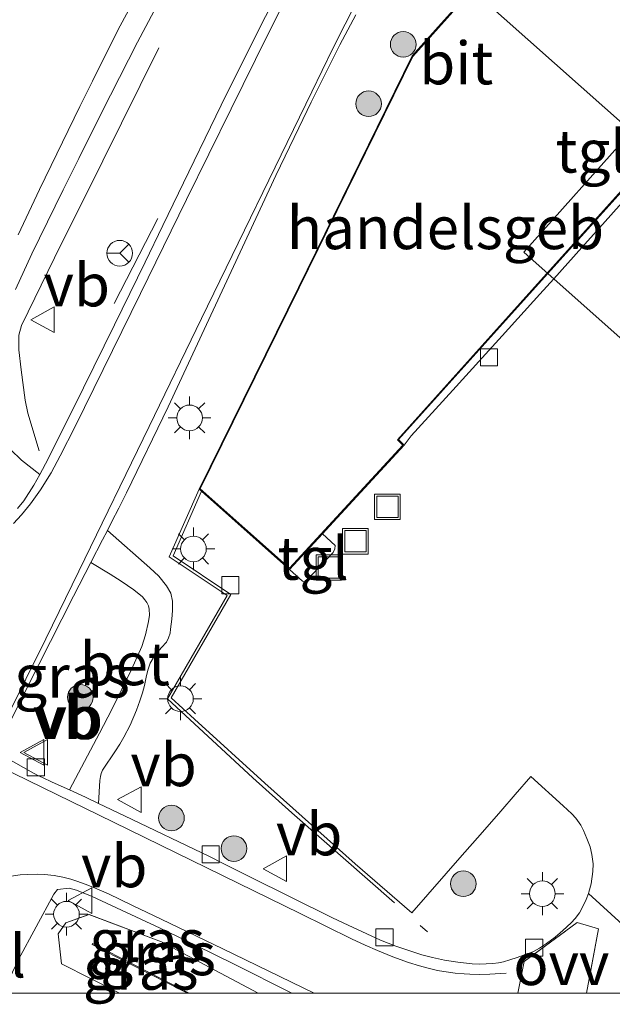
# Model space of a CAD drawing. Units: metres. Extents: x 106986 to 110008, y 474998 to 478219.
# Drawn here: x 107146 to 107181, y 474999 to 475057 of the extents above; entities that cross this region are included whole.
import ezdxf
from ezdxf.enums import TextEntityAlignment as Align

# ---------------------------------------------------------------- set-up
doc = ezdxf.new("R2010")
doc.units = ezdxf.units.M
doc.linetypes.add('IE-TERREINAFSCHEIDING', pattern=[10, 8, -2])
doc.linetypes.add('VW-3-9_STREEP', pattern=[12, 3, -9])
doc.layers.get('0').update_dxf_attribs({"lineweight": 25})
for name, color, linetype, lineweight in [('B-ME-GR-BOOM-S-B1', 93, 'Continuous', 18), ('B-ME-GW-KRUINLIJN-L-B1', 93, 'Continuous', 18), ('B-ME-GW-TEENLIJN-L-B1', 93, 'Continuous', 18), ('B-ME-IE-GRASLAND-GV-B6', 93, 'Continuous', 18), ('B-ME-IE-INRICHTINGSELEMENT-S-B1', 253, 'Continuous', 18), ('B-ME-IE-MEUBILAIR_WEGMEUBILAIR-LICHTMAST-S-B1', 8, 'Continuous', 18), ('B-ME-IE-TERREINAFSCHEIDING-RASTERHEKWERK-L-B1', 8, 'IE-TERREINAFSCHEIDING', 18), ('B-ME-KG-KADASTRAAL-DAKRAND-L-B1', 13, 'Continuous', 18), ('B-ME-OG-BEBOUWING-GV-B6', 173, 'Continuous', 18), ('B-ME-VH-VERH_SOORT-BETON-OVERIG-GV-B6', 8, 'IE-TERREINAFSCHEIDING-NATUURLIJK-HOUTWAL', 18), ('B-ME-VH-VERH_SOORT-BITUMEN-GV-B6', 8, 'IE-TERREINAFSCHEIDING-NATUURLIJK-HOUTWAL', 18), ('B-ME-VH-VERH_SOORT-KLINKERS-GV-B6', 8, 'IE-TERREINAFSCHEIDING-NATUURLIJK-HOUTWAL', 18), ('B-ME-VH-VERH_SOORT-TEGELS-GV-B6', 8, 'Continuous', 18), ('B-ME-VV-KOLK-S-B1', 8, 'Continuous', 18), ('B-ME-VW-MARKERING-39STREEP-015-L-B1', 255, 'VW-3-9_STREEP', 18), ('B-ME-VW-MARKERING-STREEP-015-L-B1', 7, 'Continuous', 18), ('B-ME-VW-MARKERING-VLAKMARK-GV-B6', 7, 'Continuous', 18), ('B-ME-VW-MEUBILAIR_WEGMEUBILAIR-RONA-S-B1', 8, 'Continuous', 18), ('B-ME-VW-MEUBILAIR_WEGMEUBILAIR-VERKEERSBORD-S-B1', 8, 'Continuous', 18)]:
    doc.layers.add(name, color=color, linetype=linetype, lineweight=lineweight)
doc.styles.add('NLCS-ISO', font='NLCS-ISO.TTF')
doc.linetypes.add('IE-TERREINAFSCHEIDING-NATUURLIJK-HOUTWAL', pattern='A,7,-1.5,[67,NLCS.SHX,S=0.75,R=45,X=0,Y=0],-1.5,7,-1.5,[70,NLCS.SHX,S=0.75,R=0,X=0,Y=0],-1.5', length=20)

# ---------------------------------------------------------------- blocks, each defined once
blk = doc.blocks.new('d25cz_FeatureWriter_4_23_FMEBLOCK2')
at = {"layer": 'B-ME-GW-KRUINLIJN-L-B1'}
for points in [[(2.726, -1.45, -3.144), (-0.561, 0.232, -3.153), (-2.837, 1.406, -3.275), (-2.815, 1.45, -3.275)], [(-2.815, 1.45, -3.275), (0.53, -0.27, -3.15), (2.837, -1.45, -3.144)]]:
    blk.add_polyline3d(points, dxfattribs=at)
blk = doc.blocks.new('d25cz_FeatureWriter_4_23_FMEBLOCK3')
at = {"layer": 'B-ME-GW-TEENLIJN-L-B1'}
for points in [[(5.851, -2.299, -3.877), (0.188, 0.702, -3.89), (-4.044, 2.299, -3.894), (-5.397, 1.824, -3.801), (-5.851, 1.178, -3.808)], [(-5.851, 1.178, -3.808), (-5.648, -0.585, -3.738), (-2.263, -2.299, -3.794)]]:
    blk.add_polyline3d(points, dxfattribs=at)
blk = doc.blocks.new('d25cz_FeatureWriter_4_23_FMEBLOCK4')
at = {"layer": 'B-ME-VW-MARKERING-39STREEP-015-L-B1'}
for points in [[(-2.357, -2.067, -4.057), (-1.997, -0.223, -4.088), (1.117, 2.067, -4.05)], [(1.117, 2.067, -4.05), (2.357, 1.694, -4.015), (1.653, -2.067, -4.009)]]:
    blk.add_polyline3d(points, dxfattribs=at)
blk = doc.blocks.new('put')
for p, q in [((0.75, 0.75), (-0.75, 0.75)), ((-0.75, 0.75), (-0.75, -0.75)), ((0.75, -0.75), (0.75, 0.75)), ((-0.75, -0.75), (0.75, -0.75))]:
    blk.add_line(p, q)
blk.add_lwpolyline([(-0.625, 0.625), (0.625, 0.625), (0.625, -0.625), (-0.625, -0.625)], close=True)
blk = doc.blocks.new('verkeersbord')
for p, q in [((0, 0.75), (-0.75, -0.625)), ((0.75, -0.625), (0, 0.75)), ((-0.75, -0.625), (0.75, -0.625))]:
    blk.add_line(p, q)
blk = doc.blocks.new('wegwijzer')
for q in [(0, 0.75), (-0.53, -0.53), (0.53, -0.53)]:
    blk.add_line((0, 0), q)
blk.add_circle((0, 0), 0.75)
blk = doc.blocks.new('boom')
blk.add_hatch(color=256).paths.add_polyline_path([(-0.75, 0, 1), (0.75, 0, 1)])
blk.add_circle((0, 0), 0.75)
blk = doc.blocks.new('kolk')
blk.add_lwpolyline([(-0.5, -0.5), (0.5, -0.5), (0.5, 0.5), (-0.5, 0.5)], close=True)
blk = doc.blocks.new('lantaarnpaal')
for p, q in [((0, 0.75), (0, 1.25)), ((-0.884, 0.884), (-0.53, 0.53)), ((0.53, 0.53), (0.884, 0.884)), ((-0.75, 0), (-1.25, 0)), ((0.75, 0), (1.25, 0)), ((-0.53, -0.53), (-0.884, -0.884)), ((0.53, -0.53), (0.884, -0.884)), ((0, -0.75), (0, -1.25))]:
    blk.add_line(p, q)
blk.add_circle((0, 0), 0.75)
blk = doc.blocks.new('d25cz_FeatureWriter_4_23_FMEBLOCK6')
at = {"layer": 'B-ME-GW-KRUINLIJN-L-B1'}
for points in [[(2.726, -1.45, -3.144), (-0.561, 0.232, -3.153), (-2.837, 1.406, -3.275), (-2.815, 1.45, -3.275)], [(-2.815, 1.45, -3.275), (0.53, -0.27, -3.15), (2.837, -1.45, -3.144)]]:
    blk.add_polyline3d(points, dxfattribs=at)
blk = doc.blocks.new('d25cz_FeatureWriter_4_23_FMEBLOCK7')
at = {"layer": 'B-ME-GW-TEENLIJN-L-B1'}
for points in [[(5.851, -2.299, -3.877), (0.188, 0.702, -3.89), (-4.044, 2.299, -3.894), (-5.397, 1.824, -3.801), (-5.851, 1.178, -3.808)], [(-5.851, 1.178, -3.808), (-5.648, -0.585, -3.738), (-2.263, -2.299, -3.794)]]:
    blk.add_polyline3d(points, dxfattribs=at)
blk = doc.blocks.new('d25cz_FeatureWriter_4_23_FMEBLOCK8')
at = {"layer": 'B-ME-VW-MARKERING-39STREEP-015-L-B1'}
for points in [[(-2.357, -2.067, -4.057), (-1.997, -0.223, -4.088), (1.117, 2.067, -4.05)], [(1.117, 2.067, -4.05), (2.357, 1.694, -4.015), (1.653, -2.067, -4.009)]]:
    blk.add_polyline3d(points, dxfattribs=at)

msp = doc.modelspace()

# ---------------------------------------------------------------- linework, layer by layer
at = {"layer": 'B-ME-IE-GRASLAND-GV-B6'}
for points in [[(107178.498, 475065.338, -4.266), (107169.109, 475054.833, -4.266), (107162.453, 475041.289, -4.266), (107156.645, 475029.491, -4.269), (107156.788, 475029.364, -4.269), (107155.122, 475025.592, -3.973), (107158.51, 475023.332, -3.872), (107155.018, 475017.276, -3.97), (107156.375, 475016.024, -3.991), (107160.491, 475012.288, -4.011), (107165.779, 475007.56, -3.986), (107169.086, 475004.698, -3.894), (107172.039, 475008.069, -3.917), (107173.077, 475009.262, -3.918), (107174.292, 475010.657, -3.926), (107175.129, 475011.619, -3.937), (107176.049, 475012.68, -3.957), (107177.939, 475010.966, -3.999), (107178.447, 475010.482, -4.009), (107178.675, 475010.231, -4.009), (107178.974, 475009.819, -3.999), (107179.131, 475009.515, -3.996), (107179.329, 475009.049, -3.995), (107179.517, 475008.561, -3.995), (107179.626, 475008.114, -3.994), (107179.693, 475007.56, -4.002), (107179.671, 475007.112, -4.008), (107179.57, 475006.402, -4.019), (107179.442, 475005.9, -4.026), (107179.419, 475005.836, -4.027)], [(107145.912, 475041.165, -4.023), (107146.866, 475043.25, -4.016), (107148.225, 475046.046, -4.011), (107148.695, 475046.994, -4.008), (107149.61, 475048.839, -4.019), (107150.932, 475051.505, -4.024), (107153.044, 475055.639, -4.026), (107154.985, 475059.335, -4.036)], [(107161.291, 475058.671, -4.019), (107159.776, 475055.651, -4.032), (107157.938, 475051.953, -4.024), (107157.31, 475050.675, -4.021), (107156.041, 475048.047, -4.016), (107154.531, 475044.922, -4.02), (107153.486, 475042.775, -4.023), (107151.696, 475039.095, -4.045), (107149.887, 475035.418, -4.065), (107147.827, 475031.272, -4.085), (107147.333, 475030.341, -4.088), (107146.253, 475031.193, -4.091), (107145.618, 475031.812, -4.089)], [(107153.138, 475058.658, -4.033), (107152.037, 475056.591, -4.028), (107151.244, 475055.056, -4.026), (107150.402, 475053.355, -4.011), (107149.672, 475051.879, -4.03), (107147.302, 475047.014, -4.02), (107146.059, 475044.375, -4.023)], [(107153.138, 475058.658, -4.033), (107152.037, 475056.591, -4.028), (107151.244, 475055.056, -4.026), (107150.402, 475053.355, -4.011), (107149.672, 475051.879, -4.03), (107147.302, 475047.014, -4.02), (107146.059, 475044.375, -4.023)], [(107179.419, 475005.836, -4.027), (107179.291, 475005.48, -4.032), (107179.081, 475005.027, -4.039), (107178.889, 475004.707, -4.043), (107178.644, 475004.366, -4.047), (107178.404, 475004.106, -4.05), (107177.928, 475003.666, -4.056), (107177.468, 475003.277, -4.063), (107176.972, 475002.91, -4.07), (107176.554, 475002.634, -4.075), (107176.199, 475002.44, -4.08), (107175.97, 475002.345, -4.083), (107175.613, 475002.214, -4.088), (107175.253, 475002.086, -4.093), (107174.822, 475001.941, -4.092), (107174.451, 475001.838, -4.091), (107174.159, 475001.777, -4.09), (107173.822, 475001.734, -4.089), (107173.443, 475001.709, -4.088), (107173.072, 475001.705, -4.087), (107172.627, 475001.724, -4.086), (107171.771, 475001.803, -4.084), (107171.001, 475001.932, -4.082), (107170.298, 475002.086, -4.081), (107169.678, 475002.245, -4.08), (107168.905, 475002.497, -4.079), (107168.15, 475002.745, -4.078), (107167.251, 475003.104, -4.077), (107165.65, 475003.846, -4.075), (107164.455, 475004.416, -4.074), (107159.616, 475006.799, -4.079), (107158.837, 475007.189, -4.08), (107158.059, 475007.595, -4.081), (107157.251, 475007.998, -4.08), (107152.277, 475010.367, -4.071), (107150.757, 475011.095, -4.074), (107150.845, 475012.44, -4.067), (107150.879, 475012.682, -4.066), (107150.924, 475012.86, -4.065), (107150.996, 475013.042, -4.062), (107151.748, 475014.184, -4.035), (107152.009, 475014.57, -4.029), (107152.247, 475014.982, -4.025), (107152.605, 475015.685, -4.02), (107152.976, 475016.557, -4.014), (107153.184, 475017.096, -4.01), (107153.334, 475017.565, -4.009), (107153.448, 475018.005, -4.011), (107153.556, 475018.49, -4.018), (107153.656, 475018.896, -4.028), (107153.788, 475019.315, -4.038), (107154.033, 475019.743, -4.048), (107154.443, 475020.216, -4.06), (107154.734, 475020.534, -4.063), (107154.864, 475020.786, -4.064), (107154.949, 475021.068, -4.067), (107154.974, 475021.304, -4.069), (107155.05, 475021.876, -4.073), (107155.086, 475022.393, -4.071), (107155.097, 475022.934, -4.069), (107154.983, 475023.397, -4.068), (107154.741, 475023.83, -4.067), (107154.289, 475024.393, -4.065), (107153.767, 475024.889, -4.063), (107151.28, 475027.077, -4.092), (107151.543, 475027.588, -4.095), (107151.942, 475028.377, -4.1), (107152.392, 475029.278, -4.106), (107154.844, 475034.304, -4.115), (107159.187, 475043.657, -4.123), (107161.136, 475047.85, -4.127), (107162.472, 475050.631, -4.129), (107163.206, 475052.13, -4.129), (107164.886, 475055.489, -4.124), (107165.814, 475057.233, -4.121)], [(107144.742, 475014.215, -4.02), (107147.275, 475019.233, -4.033), (107149.301, 475023.218, -4.057), (107150.316, 475025.197, -4.076), (107151.451, 475024.521, -4.058), (107152.09, 475024.113, -4.053), (107152.833, 475023.59, -4.048), (107153.333, 475023.192, -4.044), (107153.479, 475023.019, -4.043), (107153.59, 475022.86, -4.041), (107153.678, 475022.663, -4.04), (107153.73, 475022.468, -4.039), (107153.736, 475022.111, -4.036), (107153.691, 475021.753, -4.033), (107153.52, 475020.972, -4.027), (107153.3, 475020.284, -4.022), (107152.701, 475018.941, -3.95), (107151.547, 475016.593, -3.823), (107150.821, 475015.207, -3.82), (107149.063, 475011.896, -4.074)], [(107149.063, 475011.896, -4.074), (107148.047, 475012.343, -4.069), (107147.479, 475012.609, -4.066), (107147.216, 475012.742, -4.064), (107146.827, 475012.951, -4.062), (107144.694, 475014.135, -4.02)], [(107145.14318, 475000, -3.8417), (107145.181, 475000.069, -3.841), (107146.087, 475001.975, -3.88), (107148.15, 475005.788, -4.05), (107148.361, 475006.067, -4.051), (107149.051, 475006.145, -4.021), (107149.47, 475006.018, -4.036), (107150.382, 475005.656, -4.014), (107154.363, 475003.795, -3.987), (107156.469, 475002.789, -3.99), (107158.651, 475001.722, -3.991), (107162.07391, 475000, -3.98172), (107160.10065, 475000, -3.87709), (107154.438, 475003.001, -3.89), (107150.206, 475004.598, -3.894), (107148.853, 475004.123, -3.801), (107148.399, 475003.477, -3.808), (107148.602, 475001.714, -3.738), (107151.98711, 475000, -3.79391), (107145.14318, 475000, -3.8417)], [(107145.14318, 475000, -3.8417), (107145.181, 475000.069, -3.841), (107146.087, 475001.975, -3.88), (107148.15, 475005.788, -4.05), (107148.361, 475006.067, -4.051), (107149.051, 475006.145, -4.021), (107149.47, 475006.018, -4.036), (107150.382, 475005.656, -4.014), (107154.363, 475003.795, -3.987), (107156.469, 475002.789, -3.99), (107158.651, 475001.722, -3.991), (107162.07391, 475000, -3.98172), (107160.10065, 475000, -3.87709), (107154.438, 475003.001, -3.89), (107150.206, 475004.598, -3.894), (107148.853, 475004.123, -3.801), (107148.399, 475003.477, -3.808), (107148.602, 475001.714, -3.738), (107151.98711, 475000, -3.79391), (107145.14318, 475000, -3.8417)], [(107151.98711, 475000, -3.79391), (107148.602, 475001.714, -3.738), (107148.399, 475003.477, -3.808), (107148.853, 475004.123, -3.801), (107150.206, 475004.598, -3.894), (107154.438, 475003.001, -3.89), (107160.10065, 475000, -3.87709), (107156.06928, 475000, -3.14373), (107153.763, 475001.179, -3.15), (107150.418, 475002.899, -3.275), (107150.396, 475002.855, -3.275), (107152.672, 475001.681, -3.153), (107155.95895, 475000, -3.14387), (107151.98711, 475000, -3.79391)], [(107151.98711, 475000, -3.79391), (107148.602, 475001.714, -3.738), (107148.399, 475003.477, -3.808), (107148.853, 475004.123, -3.801), (107150.206, 475004.598, -3.894), (107154.438, 475003.001, -3.89), (107160.10065, 475000, -3.87709), (107156.06928, 475000, -3.14373), (107153.763, 475001.179, -3.15), (107150.418, 475002.899, -3.275), (107150.396, 475002.855, -3.275), (107152.672, 475001.681, -3.153), (107155.95895, 475000, -3.14387), (107151.98711, 475000, -3.79391)], [(107155.95895, 475000, -3.14387), (107152.672, 475001.681, -3.153), (107150.396, 475002.855, -3.275), (107150.418, 475002.899, -3.275), (107153.763, 475001.179, -3.15), (107156.06928, 475000, -3.14373), (107155.95895, 475000, -3.14387)], [(107155.95895, 475000, -3.14387), (107152.672, 475001.681, -3.153), (107150.396, 475002.855, -3.275), (107150.418, 475002.899, -3.275), (107153.763, 475001.179, -3.15), (107156.06928, 475000, -3.14373), (107155.95895, 475000, -3.14387)]]:
    msp.add_polyline3d(points, dxfattribs=at)
at = {"layer": 'B-ME-IE-TERREINAFSCHEIDING-RASTERHEKWERK-L-B1'}
msp.add_line((107154.227, 475045.324, -3.939), (107151.682, 475040.354, -3.93), dxfattribs=at)
for points in [[(107154.294, 475055.31, -3.802), (107151.021, 475048.69, -3.832), (107148.196, 475043.022, -3.815), (107146.257, 475039.064, -3.836), (107146.109, 475038.5, -3.848), (107146.108, 475037.648, -3.882), (107146.231, 475036.475, -3.928), (107146.464, 475034.702, -3.941), (107146.629, 475033.925, -3.951), (107147.284, 475031.728, -3.99)], [(107156.645, 475029.491, -4.269), (107154.894, 475025.528, -3.814), (107158.282, 475023.268, -3.646), (107154.79, 475017.212, -3.744), (107159.786, 475012.604, -3.821), (107162.064, 475010.559, -3.83), (107169.998, 475003.589, -3.785)]]:
    msp.add_polyline3d(points, dxfattribs=at)
at = {"layer": 'B-ME-KG-KADASTRAAL-DAKRAND-L-B1'}
msp.add_polyline3d([(107156.707, 475029.503, 0.009), (107162.498, 475041.267, -0.566), (107169.151, 475054.804, -0.79), (107178.502, 475065.267, -0.887), (107182.526, 475061.243, -0.887), (107185.208, 475051.245, -0.887), (107176.109, 475041.139, -0.892), (107168.245, 475032.384, -0.905), (107168.566, 475032.053, -0.032), (107161.939, 475024.867, -0.007), (107156.707, 475029.503, 0.009)], dxfattribs=at)
at = {"layer": 'B-ME-OG-BEBOUWING-GV-B6'}
for points in [[(107238.848, 475040.61, 2.869), (107212.179, 475010.856, 2.626), (107175.634, 475043.355, 2.603), (107181.944, 475050.41, 2.227), (107172.94, 475058.436, 2.199), (107193.169, 475081.541, 2.848), (107238.848, 475040.61, 2.869)], [(107156.788, 475029.364, -4.269), (107156.645, 475029.491, -4.269), (107162.453, 475041.289, -4.266), (107169.109, 475054.833, -4.266), (107178.498, 475065.338, -4.266), (107178.671, 475065.165, -4.041), (107178.817, 475065.019, -4.049), (107182.571, 475061.269, -4.266), (107185.264, 475051.232, -4.266), (107176.146, 475041.106, -4.266), (107168.313, 475032.386, -4.266), (107168.636, 475032.054, -4.266), (107164.729, 475027.818, -4.258), (107163.865, 475026.881, -4.258), (107161.942, 475024.797, -4.269), (107156.788, 475029.364, -4.269)]]:
    msp.add_polyline3d(points, dxfattribs=at)
at = {"layer": 'B-ME-VH-VERH_SOORT-BETON-OVERIG-GV-B6'}
msp.add_polyline3d([(107150.757, 475011.095, -4.074), (107149.995, 475011.46, -4.076), (107149.063, 475011.896, -4.074), (107150.821, 475015.207, -3.82), (107151.547, 475016.593, -3.823), (107152.701, 475018.941, -3.95), (107153.3, 475020.284, -4.022), (107153.52, 475020.972, -4.027), (107153.691, 475021.753, -4.033), (107153.736, 475022.111, -4.036), (107153.73, 475022.468, -4.039), (107153.678, 475022.663, -4.04), (107153.59, 475022.86, -4.041), (107153.479, 475023.019, -4.043), (107153.333, 475023.192, -4.044), (107152.833, 475023.59, -4.048), (107152.09, 475024.113, -4.053), (107151.451, 475024.521, -4.058), (107150.316, 475025.197, -4.076), (107150.994, 475026.521, -4.088), (107151.28, 475027.077, -4.092), (107153.767, 475024.889, -4.063), (107154.289, 475024.393, -4.065), (107154.741, 475023.83, -4.067), (107154.983, 475023.397, -4.068), (107155.097, 475022.934, -4.069), (107155.086, 475022.393, -4.071), (107155.05, 475021.876, -4.073), (107154.974, 475021.304, -4.069), (107154.949, 475021.068, -4.067), (107154.864, 475020.786, -4.064), (107154.734, 475020.534, -4.063), (107154.443, 475020.216, -4.06), (107154.033, 475019.743, -4.048), (107153.788, 475019.315, -4.038), (107153.656, 475018.896, -4.028), (107153.556, 475018.49, -4.018), (107153.448, 475018.005, -4.011), (107153.334, 475017.565, -4.009), (107153.184, 475017.096, -4.01), (107152.976, 475016.557, -4.014), (107152.605, 475015.685, -4.02), (107152.247, 475014.982, -4.025), (107152.009, 475014.57, -4.029), (107151.748, 475014.184, -4.035), (107150.996, 475013.042, -4.062), (107150.924, 475012.86, -4.065), (107150.879, 475012.682, -4.066), (107150.845, 475012.44, -4.067), (107150.757, 475011.095, -4.074)], dxfattribs=at)
at = {"layer": 'B-ME-VH-VERH_SOORT-BITUMEN-GV-B6'}
for points in [[(107154.985, 475059.335, -4.036), (107153.044, 475055.639, -4.026), (107150.932, 475051.505, -4.024), (107149.61, 475048.839, -4.019), (107148.695, 475046.994, -4.008), (107148.225, 475046.046, -4.011), (107146.866, 475043.25, -4.016), (107145.912, 475041.165, -4.023)], [(107146.021, 475028.349, -4.087), (107146.391, 475028.801, -4.094), (107146.987, 475029.726, -4.09), (107147.333, 475030.341, -4.088), (107147.827, 475031.272, -4.085), (107149.887, 475035.418, -4.065), (107151.696, 475039.095, -4.045), (107153.486, 475042.775, -4.023), (107154.531, 475044.922, -4.02), (107156.041, 475048.047, -4.016), (107157.31, 475050.675, -4.021), (107157.938, 475051.953, -4.024), (107159.776, 475055.651, -4.032), (107161.291, 475058.671, -4.019)], [(107146.021, 475028.349, -4.087), (107146.391, 475028.801, -4.094), (107146.987, 475029.726, -4.09), (107147.333, 475030.341, -4.088), (107147.827, 475031.272, -4.085), (107149.887, 475035.418, -4.065), (107151.696, 475039.095, -4.045), (107153.486, 475042.775, -4.023), (107154.531, 475044.922, -4.02), (107156.041, 475048.047, -4.016), (107157.31, 475050.675, -4.021), (107157.938, 475051.953, -4.024), (107159.776, 475055.651, -4.032), (107161.291, 475058.671, -4.019)], [(107146.059, 475044.375, -4.023), (107147.302, 475047.014, -4.02), (107149.672, 475051.879, -4.03), (107150.402, 475053.355, -4.011), (107151.244, 475055.056, -4.026), (107152.037, 475056.591, -4.028), (107153.138, 475058.658, -4.033)], [(107165.814, 475057.233, -4.121), (107164.886, 475055.489, -4.124), (107163.206, 475052.13, -4.129), (107162.472, 475050.631, -4.129), (107161.136, 475047.85, -4.127), (107159.187, 475043.657, -4.123), (107154.844, 475034.304, -4.115), (107152.392, 475029.278, -4.106), (107151.942, 475028.377, -4.1), (107151.543, 475027.588, -4.095), (107151.28, 475027.077, -4.092), (107150.994, 475026.521, -4.088), (107150.316, 475025.197, -4.076), (107149.301, 475023.218, -4.057), (107147.275, 475019.233, -4.033), (107144.742, 475014.215, -4.02)], [(107165.814, 475057.233, -4.121), (107164.886, 475055.489, -4.124), (107163.206, 475052.13, -4.129), (107162.472, 475050.631, -4.129), (107161.136, 475047.85, -4.127), (107159.187, 475043.657, -4.123), (107154.844, 475034.304, -4.115), (107152.392, 475029.278, -4.106), (107151.942, 475028.377, -4.1), (107151.543, 475027.588, -4.095), (107151.28, 475027.077, -4.092), (107150.994, 475026.521, -4.088), (107150.316, 475025.197, -4.076), (107149.301, 475023.218, -4.057), (107147.275, 475019.233, -4.033), (107144.742, 475014.215, -4.02)], [(107145.618, 475031.812, -4.089), (107146.253, 475031.193, -4.091), (107147.333, 475030.341, -4.088), (107146.987, 475029.726, -4.09), (107146.391, 475028.801, -4.094), (107146.021, 475028.349, -4.087)], [(107144.694, 475014.135, -4.02), (107146.827, 475012.951, -4.062), (107147.216, 475012.742, -4.064), (107147.479, 475012.609, -4.066), (107148.047, 475012.343, -4.069), (107149.063, 475011.896, -4.074), (107149.995, 475011.46, -4.076), (107150.757, 475011.095, -4.074), (107152.277, 475010.367, -4.071), (107157.251, 475007.998, -4.08), (107158.059, 475007.595, -4.081), (107158.837, 475007.189, -4.08), (107159.616, 475006.799, -4.079), (107164.455, 475004.416, -4.074), (107165.65, 475003.846, -4.075), (107167.251, 475003.104, -4.077), (107168.15, 475002.745, -4.078), (107168.905, 475002.497, -4.079), (107169.678, 475002.245, -4.08), (107170.298, 475002.086, -4.081), (107171.001, 475001.932, -4.082), (107171.771, 475001.803, -4.084), (107172.627, 475001.724, -4.086), (107173.072, 475001.705, -4.087), (107173.443, 475001.709, -4.088), (107173.822, 475001.734, -4.089), (107174.159, 475001.777, -4.09), (107174.451, 475001.838, -4.091), (107174.822, 475001.941, -4.092), (107175.253, 475002.086, -4.093), (107175.613, 475002.214, -4.088), (107175.97, 475002.345, -4.083), (107176.199, 475002.44, -4.08), (107176.554, 475002.634, -4.075), (107176.972, 475002.91, -4.07), (107177.468, 475003.277, -4.063), (107177.928, 475003.666, -4.056), (107178.404, 475004.106, -4.05), (107178.644, 475004.366, -4.047), (107178.889, 475004.707, -4.043), (107179.081, 475005.027, -4.039), (107179.291, 475005.48, -4.032), (107179.419, 475005.836, -4.027), (107182.531, 475002.996, -3.965)], [(107144.694, 475014.135, -4.02), (107146.827, 475012.951, -4.062), (107147.216, 475012.742, -4.064), (107147.479, 475012.609, -4.066), (107148.047, 475012.343, -4.069), (107149.063, 475011.896, -4.074), (107149.995, 475011.46, -4.076), (107150.757, 475011.095, -4.074), (107152.277, 475010.367, -4.071), (107157.251, 475007.998, -4.08), (107158.059, 475007.595, -4.081), (107158.837, 475007.189, -4.08), (107159.616, 475006.799, -4.079), (107164.455, 475004.416, -4.074), (107165.65, 475003.846, -4.075), (107167.251, 475003.104, -4.077), (107168.15, 475002.745, -4.078), (107168.905, 475002.497, -4.079), (107169.678, 475002.245, -4.08), (107170.298, 475002.086, -4.081), (107171.001, 475001.932, -4.082), (107171.771, 475001.803, -4.084), (107172.627, 475001.724, -4.086), (107173.072, 475001.705, -4.087), (107173.443, 475001.709, -4.088), (107173.822, 475001.734, -4.089), (107174.159, 475001.777, -4.09), (107174.451, 475001.838, -4.091), (107174.822, 475001.941, -4.092), (107175.253, 475002.086, -4.093), (107175.613, 475002.214, -4.088), (107175.97, 475002.345, -4.083), (107176.199, 475002.44, -4.08), (107176.554, 475002.634, -4.075), (107176.972, 475002.91, -4.07), (107177.468, 475003.277, -4.063), (107177.928, 475003.666, -4.056), (107178.404, 475004.106, -4.05), (107178.644, 475004.366, -4.047), (107178.889, 475004.707, -4.043), (107179.081, 475005.027, -4.039), (107179.291, 475005.48, -4.032), (107179.419, 475005.836, -4.027), (107182.531, 475002.996, -3.965)], [(107185.89381, 475000, -4.02792), (107162.07391, 475000, -3.98172), (107158.651, 475001.722, -3.991), (107156.469, 475002.789, -3.99), (107154.363, 475003.795, -3.987), (107150.382, 475005.656, -4.014), (107149.47, 475006.018, -4.036), (107149.051, 475006.145, -4.021), (107148.361, 475006.067, -4.051), (107148.15, 475005.788, -4.05), (107146.087, 475001.975, -3.88)], [(107185.89381, 475000, -4.02792), (107162.07391, 475000, -3.98172), (107158.651, 475001.722, -3.991), (107156.469, 475002.789, -3.99), (107154.363, 475003.795, -3.987), (107150.382, 475005.656, -4.014), (107149.47, 475006.018, -4.036), (107149.051, 475006.145, -4.021), (107148.361, 475006.067, -4.051), (107148.15, 475005.788, -4.05), (107146.087, 475001.975, -3.88)]]:
    msp.add_polyline3d(points, dxfattribs=at)
at = {"layer": 'B-ME-VH-VERH_SOORT-TEGELS-GV-B6'}
for points in [[(107181.554, 475046.429, -3.712), (107180.067, 475044.778, -3.692), (107179.037, 475043.629, -3.684), (107178.217, 475042.716, -3.683), (107177.387, 475041.796, -3.688), (107176.575, 475040.897, -3.693), (107174.365, 475038.459, -3.714), (107173.206, 475037.179, -3.719), (107171.495, 475035.287, -3.719), (107169.057, 475032.613, -3.692), (107168.636, 475032.054, -4.266), (107168.313, 475032.386, -4.266), (107176.146, 475041.106, -4.266), (107185.264, 475051.232, -4.266)], [(107182.531, 475002.996, -3.965), (107179.419, 475005.836, -4.027), (107179.442, 475005.9, -4.026), (107179.57, 475006.402, -4.019), (107179.671, 475007.112, -4.008), (107179.693, 475007.56, -4.002), (107179.626, 475008.114, -3.994), (107179.517, 475008.561, -3.995), (107179.329, 475009.049, -3.995), (107179.131, 475009.515, -3.996), (107178.974, 475009.819, -3.999), (107178.675, 475010.231, -4.009), (107178.447, 475010.482, -4.009), (107177.939, 475010.966, -3.999), (107176.049, 475012.68, -3.957), (107175.129, 475011.619, -3.937), (107174.292, 475010.657, -3.926), (107173.077, 475009.262, -3.918), (107172.039, 475008.069, -3.917), (107169.086, 475004.698, -3.894), (107165.779, 475007.56, -3.986), (107160.491, 475012.288, -4.011), (107156.375, 475016.024, -3.991), (107155.018, 475017.276, -3.97), (107158.51, 475023.332, -3.872), (107155.122, 475025.592, -3.973), (107156.788, 475029.364, -4.269), (107161.942, 475024.797, -4.269), (107162.693, 475024.099, -4.258), (107162.854, 475024.059, -4.258), (107164.48, 475025.776, -4.258), (107164.577, 475026, -4.258), (107164.598, 475026.187, -4.258), (107163.865, 475026.881, -4.258), (107164.729, 475027.818, -4.258), (107168.636, 475032.054, -4.266), (107169.057, 475032.613, -3.692), (107171.495, 475035.287, -3.719), (107173.206, 475037.179, -3.719), (107174.365, 475038.459, -3.714), (107176.575, 475040.897, -3.693), (107177.387, 475041.796, -3.688), (107178.217, 475042.716, -3.683), (107179.037, 475043.629, -3.684), (107180.067, 475044.778, -3.692), (107181.554, 475046.429, -3.712)], [(107182.531, 475002.996, -3.965), (107179.419, 475005.836, -4.027), (107179.442, 475005.9, -4.026), (107179.57, 475006.402, -4.019), (107179.671, 475007.112, -4.008), (107179.693, 475007.56, -4.002), (107179.626, 475008.114, -3.994), (107179.517, 475008.561, -3.995), (107179.329, 475009.049, -3.995), (107179.131, 475009.515, -3.996), (107178.974, 475009.819, -3.999), (107178.675, 475010.231, -4.009), (107178.447, 475010.482, -4.009), (107177.939, 475010.966, -3.999), (107176.049, 475012.68, -3.957), (107175.129, 475011.619, -3.937), (107174.292, 475010.657, -3.926), (107173.077, 475009.262, -3.918), (107172.039, 475008.069, -3.917), (107169.086, 475004.698, -3.894), (107165.779, 475007.56, -3.986), (107160.491, 475012.288, -4.011), (107156.375, 475016.024, -3.991), (107155.018, 475017.276, -3.97), (107158.51, 475023.332, -3.872), (107155.122, 475025.592, -3.973), (107156.788, 475029.364, -4.269), (107161.942, 475024.797, -4.269), (107162.693, 475024.099, -4.258), (107162.854, 475024.059, -4.258), (107164.48, 475025.776, -4.258), (107164.577, 475026, -4.258), (107164.598, 475026.187, -4.258), (107163.865, 475026.881, -4.258), (107164.729, 475027.818, -4.258), (107168.636, 475032.054, -4.266), (107169.057, 475032.613, -3.692), (107171.495, 475035.287, -3.719), (107173.206, 475037.179, -3.719), (107174.365, 475038.459, -3.714), (107176.575, 475040.897, -3.693), (107177.387, 475041.796, -3.688), (107178.217, 475042.716, -3.683), (107179.037, 475043.629, -3.684), (107180.067, 475044.778, -3.692), (107181.554, 475046.429, -3.712)], [(107161.942, 475024.797, -4.269), (107163.865, 475026.881, -4.258), (107164.598, 475026.187, -4.258), (107164.577, 475026, -4.258), (107164.48, 475025.776, -4.258), (107162.854, 475024.059, -4.258), (107162.693, 475024.099, -4.258), (107161.942, 475024.797, -4.269)]]:
    msp.add_polyline3d(points, dxfattribs=at)
at = {"layer": 'B-ME-VW-MARKERING-STREEP-015-L-B1'}
for points in [[(107165.937, 475058.182, -4.115), (107164.458, 475055.223, -4.121), (107163.238, 475052.73, -4.125), (107156.793, 475039.479, -4.101), (107153.725, 475033.157, -4.11), (107149.613, 475024.683, -4.075), (107147.675, 475020.728, -4.052), (107144.157, 475013.649, -4.029), (107151.648, 475010.002, -4.065), (107158.936, 475006.429, -4.064), (107162.556, 475004.651, -4.065), (107165.556, 475003.184, -4.071), (107166.364, 475002.807, -4.068), (107167.088, 475002.489, -4.072), (107167.973, 475002.124, -4.063), (107168.897, 475001.788, -4.064), (107169.532, 475001.593, -4.066), (107170.042, 475001.457, -4.069), (107170.583, 475001.333, -4.072), (107170.967, 475001.265, -4.076), (107171.622, 475001.169, -4.089), (107172.145, 475001.121, -4.083), (107172.489, 475001.104, -4.083), (107173.023, 475001.092, -4.09), (107173.649, 475001.111, -4.089), (107174.598, 475001.166, -4.077)], [(107145.795, 475027.485, -4.082), (107146.257, 475027.981, -4.088), (107146.793, 475028.638, -4.09), (107147.377, 475029.44, -4.089), (107147.994, 475030.45, -4.089), (107148.525, 475031.432, -4.085), (107149.398, 475033.147, -4.075), (107153.22, 475040.943, -4.045), (107155.911, 475046.434, -4.038), (107158.518, 475051.751, -4.041), (107160.642, 475056.043, -4.033), (107161.809, 475058.397, -4.038)], [(107163.38357, 475000, -4.00833), (107158.038, 475002.585, -4.019), (107154.419, 475004.336, -4.012), (107152.758, 475005.13, -4.018), (107151.34, 475005.808, -4.025), (107150.657, 475006.11, -4.025), (107150.14, 475006.321, -4.033), (107149.55, 475006.528, -4.036), (107149.144, 475006.665, -4.032), (107148.676, 475006.785, -4.023), (107148.165, 475006.88, -4.027), (107147.61, 475006.944, -4.026), (107147.193, 475006.959, -4.016), (107146.595, 475006.945, -4.019), (107146.184, 475006.914, -4.014), (107145.511, 475006.818, -4.012)], [(107163.38357, 475000, -4.00833), (107158.038, 475002.585, -4.019), (107154.419, 475004.336, -4.012), (107152.758, 475005.13, -4.018), (107151.34, 475005.808, -4.025), (107150.657, 475006.11, -4.025), (107150.14, 475006.321, -4.033), (107149.55, 475006.528, -4.036), (107149.144, 475006.665, -4.032), (107148.676, 475006.785, -4.023), (107148.165, 475006.88, -4.027), (107147.61, 475006.944, -4.026), (107147.193, 475006.959, -4.016), (107146.595, 475006.945, -4.019), (107146.184, 475006.914, -4.014), (107145.511, 475006.818, -4.012)]]:
    msp.add_polyline3d(points, dxfattribs=at)
at = {"layer": 'B-ME-VW-MARKERING-VLAKMARK-GV-B6'}
msp.add_polyline3d([(107175.29555, 475000, -4.05683), (107175.655, 475001.844, -4.088), (107178.769, 475004.134, -4.05), (107180.009, 475003.761, -4.015), (107179.30536, 475000, -4.0086), (107175.29555, 475000, -4.05683)], dxfattribs=at)
msp.add_polyline3d([(107175.29555, 475000, -4.05683), (107175.655, 475001.844, -4.088), (107178.769, 475004.134, -4.05), (107180.009, 475003.761, -4.015), (107179.30536, 475000, -4.0086), (107175.29555, 475000, -4.05683)], dxfattribs=at)

# ---------------------------------------------------------------- block references
at = {"layer": 'B-ME-GR-BOOM-S-B1', "rotation": 90}
for p in [(107168.584, 475055.514, -3.795), (107166.56, 475052.038, -3.811), (107149.697, 475017.31, -3.402), (107155.028, 475010.248, -3.908), (107158.684, 475008.459, -3.833), (107172.1, 475006.401, -3.204)]:
    msp.add_blockref('boom', p, dxfattribs=at)
at = {"layer": 'B-ME-GW-KRUINLIJN-L-B1'}
for name in ['d25cz_FeatureWriter_4_23_FMEBLOCK2', 'd25cz_FeatureWriter_4_23_FMEBLOCK6']:
    msp.add_blockref(name, (107153.23264, 475001.4495), dxfattribs=at)
at = {"layer": 'B-ME-GW-TEENLIJN-L-B1'}
for name in ['d25cz_FeatureWriter_4_23_FMEBLOCK3', 'd25cz_FeatureWriter_4_23_FMEBLOCK7']:
    msp.add_blockref(name, (107154.24983, 475002.299), dxfattribs=at)
at = {"layer": 'B-ME-IE-INRICHTINGSELEMENT-S-B1', "rotation": 90}
for p in [(107167.664, 475028.454, -3.755), (107165.786, 475026.444, -3.756), (107164.235, 475024.904, -3.772)]:
    msp.add_blockref('put', p, dxfattribs=at)
at = {"layer": 'B-ME-IE-MEUBILAIR_WEGMEUBILAIR-LICHTMAST-S-B1', "rotation": 90}
for p in [(107156.089, 475033.659, -3.808), (107156.316, 475025.991, -3.684), (107155.557, 475017.224, -3.753), (107176.725, 475005.819, -3.337), (107148.889, 475004.619, -3.765)]:
    msp.add_blockref('lantaarnpaal', p, dxfattribs=at)
at = {"layer": 'B-ME-VV-KOLK-S-B1', "rotation": 90}
for p in [(107173.604, 475037.204, -3.789), (107158.476, 475023.873, -3.855), (107147.096, 475013.218, -3.929), (107157.324, 475008.121, -4.008), (107167.49, 475003.267, -4.008), (107176.245, 475002.664, -4.007)]:
    msp.add_blockref('kolk', p, dxfattribs=at)
at = {"layer": 'B-ME-VW-MARKERING-39STREEP-015-L-B1'}
for name in ['d25cz_FeatureWriter_4_23_FMEBLOCK4', 'd25cz_FeatureWriter_4_23_FMEBLOCK8']:
    msp.add_blockref(name, (107177.65228, 475002.067), dxfattribs=at)
at = {"layer": 'B-ME-VW-MEUBILAIR_WEGMEUBILAIR-RONA-S-B1', "rotation": 90}
msp.add_blockref('wegwijzer', (107152.002, 475043.295, -1.402), dxfattribs=at)
at = {"layer": 'B-ME-VW-MEUBILAIR_WEGMEUBILAIR-VERKEERSBORD-S-B1', "rotation": 90}
for p in [(107147.549, 475039.4, -1.998), (107146.932, 475014.085, -2.279), (107147.146, 475014.086, -1.469), (107152.625, 475011.328, -1.984), (107161.142, 475007.282, -1.402), (107149.738, 475005.412, -2.048)]:
    msp.add_blockref('verkeersbord', p, dxfattribs=at)

# ---------------------------------------------------------------- texts
at = {"layer": 'B-ME-IE-GRASLAND-GV-B6', "ltscale": 0.2, "style": 'NLCS-ISO'}
for p in [(107149.215, 475018.5465), (107153.60854, 475003.0725), (107153.60854, 475003.0725), (107154.24983, 475002.299), (107154.24983, 475002.299), (107153.23264, 475001.4495), (107153.23264, 475001.4495)]:
    msp.add_text('gras', height=2.5, dxfattribs=at).set_placement(p, align=Align.MIDDLE_CENTER)
at = {"layer": 'B-ME-OG-BEBOUWING-GV-B6', "ltscale": 0.2, "style": 'NLCS-ISO'}
msp.add_text('handelsgeb', height=2.5, dxfattribs=at).set_placement((107171.05467, 475044.78172), align=Align.MIDDLE_CENTER)
at = {"layer": 'B-ME-VH-VERH_SOORT-BETON-OVERIG-GV-B6', "ltscale": 0.2, "style": 'NLCS-ISO'}
msp.add_text('bet', height=2.5, dxfattribs=at).set_placement((107152.2928, 475019.26665), align=Align.MIDDLE_CENTER)
at = {"layer": 'B-ME-VH-VERH_SOORT-BITUMEN-GV-B6', "ltscale": 0.2, "style": 'NLCS-ISO'}
msp.add_text('bit', height=2.5, dxfattribs=at).set_placement((107171.686, 475054.42507), align=Align.MIDDLE_CENTER)
msp.add_text('bit', height=2.5, dxfattribs=at).set_placement((107171.686, 475054.42507), align=Align.MIDDLE_CENTER)
at = {"layer": 'B-ME-VH-VERH_SOORT-KLINKERS-GV-B6', "ltscale": 0.2, "style": 'NLCS-ISO'}
msp.add_text('kl', height=2.5, dxfattribs=at).set_placement((107145.09909, 475002.16873), align=Align.MIDDLE_CENTER)
at = {"layer": 'B-ME-VH-VERH_SOORT-TEGELS-GV-B6', "ltscale": 0.2, "style": 'NLCS-ISO'}
for p in [(107179.58699, 475049.26199), (107163.31676, 475025.43868)]:
    msp.add_text('tgl', height=2.5, dxfattribs=at).set_placement(p, align=Align.MIDDLE_CENTER)
at = {"layer": 'B-ME-VW-MARKERING-VLAKMARK-GV-B6', "ltscale": 0.2, "style": 'NLCS-ISO'}
msp.add_text('ovv', height=2.5, dxfattribs=at).set_placement((107177.83497, 475001.72051), align=Align.MIDDLE_CENTER)
msp.add_text('ovv', height=2.5, dxfattribs=at).set_placement((107177.83497, 475001.72051), align=Align.MIDDLE_CENTER)
at = {"layer": 'B-ME-VW-MEUBILAIR_WEGMEUBILAIR-VERKEERSBORD-S-B1', "ltscale": 0.2, "style": 'NLCS-ISO'}
for p in [(107147.549, 475039.4, -1.998), (107146.932, 475014.085, -2.279), (107147.146, 475014.086, -1.469), (107152.625, 475011.328, -1.984), (107161.142, 475007.282, -1.402), (107149.738, 475005.412, -2.048)]:
    msp.add_text('vb', height=2.5, dxfattribs=at).set_placement(p, align=Align.BOTTOM_LEFT)

doc.saveas('drawing.dxf')
